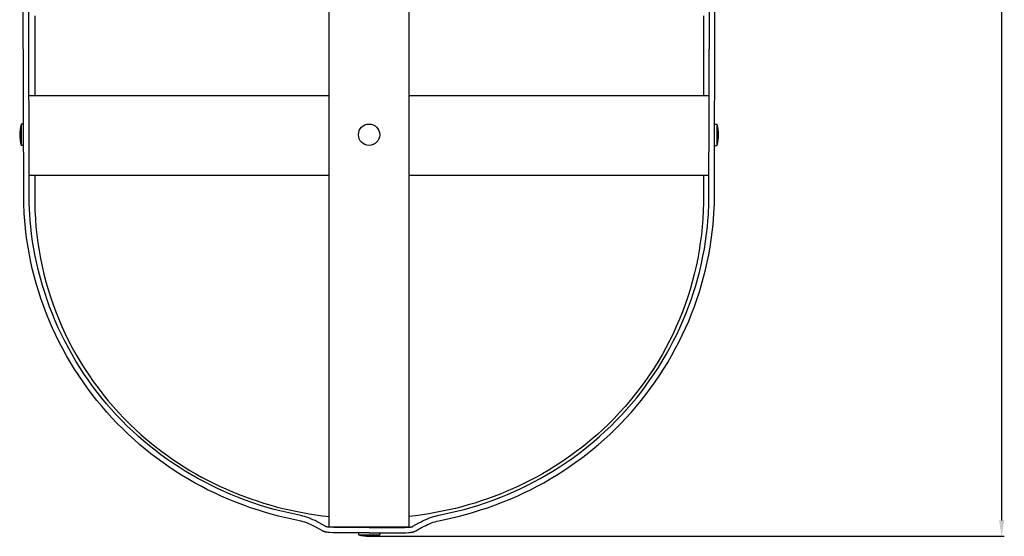
# Model space of a CAD drawing. Units: millimetres. Extents: x -132 to 1499, y -1905 to 39.
# Drawn here: x -132 to 239, y -1522 to -1328 of the extents above; entities that cross this region are included whole.
import ezdxf

# ---------------------------------------------------------------- set-up
doc = ezdxf.new("R2010")
doc.units = ezdxf.units.MM
doc.header["$MEASUREMENT"] = 0
doc.layers.add('2DVÝKRES$VIDITELNÉ$ČÁRY', color=7, linetype='Continuous', true_color=0xffffff)
doc.layers.add('Výchozí', color=7, linetype='Continuous', true_color=0x000000)
doc.styles.add('Arial', font='arial.ttf')
doc.dimstyles.new('MILIMETRY_MALÝ_MODEL', dxfattribs={"dimtxt": 10, "dimasz": 6, "dimexe": 1, "dimexo": 0.5, "dimgap": 3, "dimtad": 1, "dimtoh": 1, "dimdec": 4, "dimzin": 1, "dimdsep": 46, "dimtxsty": 'Arial', "dimcen": 2.5, "dimadec": 0, "dimazin": 0, "dimtfac": 1, "dimtdec": 4, "dimtix": 1, "dimtmove": 1, "dimatfit": 3, "dimfxl": 0, "dimtolj": 1, "dimtzin": 1, "dimarcsym": 0})

# ---------------------------------------------------------------- blocks, each defined once
blk = doc.blocks.new('*D8')
at = {"layer": 'Defpoints', "color": 0}
for p in [(40, -1042.9), (0, -1522.28), (238.07, -1522.28)]:
    blk.add_point(p, dxfattribs=at)
at = {"layer": 'Výchozí', "color": 0, "lineweight": -2}
for p, q in [((40.5, -1042.9), (239.07, -1042.9)), ((238.07, -1048.9), (238.07, -1516.28)), ((0.5, -1522.28), (239.07, -1522.28))]:
    blk.add_line(p, q, dxfattribs=at)
at = {"layer": 'Výchozí', "color": 0}
for points in [[(239.07, -1048.9), (237.07, -1048.9), (238.07, -1042.9)], [(237.07, -1516.28), (239.07, -1516.28), (238.07, -1522.28)]]:
    blk.add_solid(points, dxfattribs=at)
at = {"layer": 'Výchozí', "color": 0, "insert": (229.96, -1282.59), "char_height": 10, "attachment_point": 5, "rotation": 90, "style": 'Arial'}
blk.add_mtext('\\A1;480', dxfattribs=at)

msp = doc.modelspace()

# ---------------------------------------------------------------- linework, layer by layer
at = {"layer": '2DVÝKRES$VIDITELNÉ$ČÁRY'}
for p, q in [((-15.00045, -1518.83541), (-15.00045, -1104.70107)), ((14.99955, -1104.70079), (14.99955, -1518.83435)), ((-129.95527, -1396.95746), (-130.26392, -1270.02294)), ((129.95437, -1396.95746), (130.26303, -1270.02294)), ((-127.88916, -1396.8999), (-128.19119, -1273.50028)), ((127.88827, -1396.8999), (128.1903, -1273.50028)), ((-125.85321, -1326.28971), (-125.85321, -1356.28971)), ((125.85232, -1326.28971), (125.85232, -1356.28971)), ((-128.17299, -1356.28971), (-15.00045, -1356.28971)), ((14.99955, -1356.28971), (128.1721, -1356.28971)), ((-131.00188, -1367.10319), (-131.00188, -1375.1022)), ((-130.19954, -1367.10319), (-131.00188, -1367.10319)), ((130.19864, -1367.10319), (131.00098, -1367.10319)), ((131.00098, -1375.1022), (131.00098, -1367.10319)), ((-130.14532, -1375.10319), (-131.00188, -1375.10319)), ((130.14443, -1375.10319), (131.00098, -1375.10319)), ((131.00121, -1375.10226), (131.00133, -1375.10179)), ((-127.98298, -1386.28971), (-15.00045, -1386.28971)), ((-125.85321, -1386.28971), (-125.85321, -1396.61858)), ((14.99955, -1386.28971), (127.98208, -1386.28971)), ((125.85232, -1386.28971), (125.85232, -1396.61858)), ((-129.78876, -1400.73633), (-129.95527, -1396.95746)), ((-127.7008, -1401.07358), (-127.88916, -1396.8999)), ((-125.85321, -1396.61858), (-125.76631, -1399.67212)), ((125.85232, -1396.61858), (125.76542, -1399.67212)), ((127.6999, -1401.07358), (127.88827, -1396.8999)), ((129.78787, -1400.73633), (129.95437, -1396.95746)), ((-129.46505, -1404.92425), (-129.78876, -1400.73633)), ((-125.76631, -1399.67212), (-125.60357, -1402.71305)), ((125.76542, -1399.67212), (125.60267, -1402.71305)), ((129.46415, -1404.92425), (129.78787, -1400.73633)), ((-127.53591, -1403.35179), (-127.7008, -1401.07358)), ((-127.32729, -1405.62643), (-127.53591, -1403.35179)), ((-125.60357, -1402.71305), (-125.36545, -1405.74019)), ((125.60267, -1402.71305), (125.36455, -1405.74019)), ((127.32639, -1405.62643), (127.53501, -1403.35179)), ((127.53501, -1403.35179), (127.6999, -1401.07358)), ((-129.15942, -1407.78518), (-129.46505, -1404.92425)), ((-128.78609, -1410.63804), (-129.15942, -1407.78518)), ((-127.00838, -1408.43902), (-127.32729, -1405.62643)), ((-125.36545, -1405.74019), (-125.05244, -1408.75235)), ((125.36455, -1405.74019), (125.05155, -1408.75235)), ((127.00749, -1408.43902), (127.32639, -1405.62643)), ((128.7852, -1410.63804), (129.15853, -1407.78518)), ((129.15853, -1407.78518), (129.46415, -1404.92425)), ((-128.34547, -1413.48128), (-128.78609, -1410.63804)), ((-126.62301, -1411.24326), (-127.00838, -1408.43902)), ((-126.17159, -1414.03763), (-126.62301, -1411.24326)), ((-125.05244, -1408.75235), (-124.66503, -1411.74833)), ((-124.66503, -1411.74833), (-124.20368, -1414.72694)), ((124.66413, -1411.74833), (124.20279, -1414.72694)), ((125.05155, -1408.75235), (124.66413, -1411.74833)), ((126.17069, -1414.03763), (126.62212, -1411.24326)), ((126.62212, -1411.24326), (127.00749, -1408.43902)), ((128.34457, -1413.48128), (128.7852, -1410.63804)), ((-127.83796, -1416.31337), (-128.34547, -1413.48128)), ((-125.6545, -1416.8206), (-126.17159, -1414.03763)), ((-124.20368, -1414.72694), (-123.66889, -1417.68699)), ((124.20279, -1414.72694), (123.668, -1417.68699)), ((125.65361, -1416.8206), (126.17069, -1414.03763)), ((127.83706, -1416.31337), (128.34457, -1413.48128)), ((-127.2631, -1419.13694), (-127.83796, -1416.31337)), ((-126.62217, -1421.94627), (-127.2631, -1419.13694)), ((-125.0714, -1419.59423), (-125.6545, -1416.8206)), ((-123.66889, -1417.68699), (-123.06113, -1420.62729)), ((123.668, -1417.68699), (123.06023, -1420.62729)), ((125.07051, -1419.59423), (125.65361, -1416.8206)), ((126.62127, -1421.94627), (127.2622, -1419.13694)), ((127.2622, -1419.13694), (127.83706, -1416.31337)), ((-125.91578, -1424.73988), (-126.62217, -1421.94627)), ((-124.42345, -1422.35345), (-125.0714, -1419.59423)), ((-123.71123, -1425.09679), (-124.42345, -1422.35345)), ((-123.06113, -1420.62729), (-122.38087, -1423.54665)), ((123.06023, -1420.62729), (122.37998, -1423.54665)), ((123.71033, -1425.09679), (124.42255, -1422.35345)), ((124.42255, -1422.35345), (125.07051, -1419.59423)), ((125.91489, -1424.73988), (126.62127, -1421.94627)), ((-125.14455, -1427.51627), (-125.91578, -1424.73988)), ((-122.93531, -1427.82278), (-123.71123, -1425.09679)), ((-122.38087, -1423.54665), (-121.62861, -1426.44387)), ((-121.62861, -1426.44387), (-120.80481, -1429.31778)), ((121.62771, -1426.44387), (120.80392, -1429.31778)), ((122.37998, -1423.54665), (121.62771, -1426.44387)), ((122.93442, -1427.82278), (123.71033, -1425.09679)), ((125.14365, -1427.51627), (125.91489, -1424.73988)), ((-124.29942, -1430.30456), (-125.14455, -1427.51627)), ((-123.38928, -1433.07229), (-124.29942, -1430.30456)), ((-122.0952, -1430.53336), (-122.93531, -1427.82278)), ((-120.80481, -1429.31778), (-119.90997, -1432.16717)), ((120.80392, -1429.31778), (119.90907, -1432.16717)), ((122.09431, -1430.53336), (122.93442, -1427.82278)), ((123.38839, -1433.07229), (124.29852, -1430.30456)), ((124.29852, -1430.30456), (125.14365, -1427.51627)), ((-122.4148, -1435.81803), (-123.38928, -1433.07229)), ((-121.19245, -1433.2237), (-122.0952, -1430.53336)), ((-120.2277, -1435.89243), (-121.19245, -1433.2237)), ((-119.90997, -1432.16717), (-118.94455, -1434.99085)), ((119.90907, -1432.16717), (118.94366, -1434.99085)), ((120.2268, -1435.89243), (121.19156, -1433.2237)), ((121.19156, -1433.2237), (122.09431, -1430.53336)), ((122.41391, -1435.81803), (123.38839, -1433.07229)), ((-121.37665, -1438.54035), (-122.4148, -1435.81803)), ((-119.20158, -1438.53819), (-120.2277, -1435.89243)), ((-118.94455, -1434.99085), (-117.90904, -1437.78764)), ((-117.90904, -1437.78764), (-116.80392, -1440.55633)), ((117.90815, -1437.78764), (116.80303, -1440.55633)), ((118.94366, -1434.99085), (117.90815, -1437.78764)), ((119.20069, -1438.53819), (120.2268, -1435.89243)), ((121.37576, -1438.54035), (122.41391, -1435.81803)), ((-120.2755, -1441.23783), (-121.37665, -1438.54035)), ((-119.11201, -1443.90903), (-120.2755, -1441.23783)), ((-118.11473, -1441.15961), (-119.20158, -1438.53819)), ((-116.96779, -1443.75531), (-118.11473, -1441.15961)), ((-116.80392, -1440.55633), (-115.62967, -1443.29575)), ((116.80303, -1440.55633), (115.62878, -1443.29575)), ((116.9669, -1443.75531), (118.11384, -1441.15961)), ((118.11384, -1441.15961), (119.20069, -1438.53819)), ((119.11112, -1443.90903), (120.27461, -1441.23783)), ((120.27461, -1441.23783), (121.37576, -1438.54035)), ((-117.88686, -1446.55252), (-119.11201, -1443.90903)), ((-115.76139, -1446.32393), (-116.96779, -1443.75531)), ((-115.62967, -1443.29575), (-114.38677, -1446.0047)), ((115.62878, -1443.29575), (114.38587, -1446.0047)), ((115.7605, -1446.32393), (116.9669, -1443.75531)), ((117.88597, -1446.55252), (119.11112, -1443.90903)), ((-116.60071, -1449.16689), (-117.88686, -1446.55252)), ((-114.49617, -1448.86409), (-115.76139, -1446.32393)), ((-113.17353, -1451.37307), (-114.49617, -1448.86409)), ((-114.38677, -1446.0047), (-113.07569, -1448.68199)), ((-113.07569, -1448.68199), (-111.69692, -1451.32642)), ((113.07479, -1448.68199), (111.69603, -1451.32642)), ((114.38587, -1446.0047), (113.07479, -1448.68199)), ((113.17264, -1451.37307), (114.49528, -1448.86409)), ((114.49528, -1448.86409), (115.7605, -1446.32393)), ((116.59981, -1449.16689), (117.88597, -1446.55252)), ((-115.25496, -1451.74938), (-116.60071, -1449.16689)), ((-113.84974, -1454.3), (-115.25496, -1451.74938)), ((-111.79355, -1453.85097), (-113.17353, -1451.37307)), ((-111.69692, -1451.32642), (-110.25094, -1453.93681)), ((111.69603, -1451.32642), (110.25004, -1453.93681)), ((111.79266, -1453.85097), (113.17264, -1451.37307)), ((113.84885, -1454.3), (115.25406, -1451.74938)), ((115.25406, -1451.74938), (116.59981, -1449.16689)), ((-112.38585, -1456.81739), (-113.84974, -1454.3)), ((-110.35701, -1456.2965), (-111.79355, -1453.85097)), ((-108.86467, -1458.70839), (-110.35701, -1456.2965)), ((-110.25094, -1453.93681), (-108.73822, -1456.51196)), ((110.25004, -1453.93681), (108.73733, -1456.51196)), ((108.86377, -1458.70839), (110.35611, -1456.2965)), ((110.35611, -1456.2965), (111.79266, -1453.85097)), ((112.38496, -1456.81739), (113.84885, -1454.3)), ((-110.86409, -1459.30022), (-112.38585, -1456.81739)), ((-109.28526, -1461.74713), (-110.86409, -1459.30022)), ((-107.31731, -1461.08534), (-108.86467, -1458.70839)), ((-108.73822, -1456.51196), (-107.15925, -1459.05069)), ((-107.15925, -1459.05069), (-105.51451, -1461.5518)), ((107.15836, -1459.05069), (105.51362, -1461.5518)), ((108.73733, -1456.51196), (107.15836, -1459.05069)), ((107.31642, -1461.08534), (108.86377, -1458.70839)), ((109.28436, -1461.74713), (110.8632, -1459.30022)), ((110.8632, -1459.30022), (112.38496, -1456.81739)), ((-107.65014, -1464.15678), (-109.28526, -1461.74713)), ((-105.71572, -1463.42606), (-107.31731, -1461.08534)), ((-104.06066, -1465.72929), (-105.71572, -1463.42606)), ((-105.51451, -1461.5518), (-103.80448, -1464.0141)), ((105.51362, -1461.5518), (103.80358, -1464.0141)), ((104.05977, -1465.72929), (105.71482, -1463.42606)), ((105.71482, -1463.42606), (107.31642, -1461.08534)), ((107.64925, -1464.15678), (109.28436, -1461.74713)), ((-105.95955, -1466.52781), (-107.65014, -1464.15678)), ((-104.21428, -1468.85889), (-105.95955, -1466.52781)), ((-102.35293, -1467.99371), (-104.06066, -1465.72929)), ((-103.80448, -1464.0141), (-102.02963, -1466.43641)), ((-102.02963, -1466.43641), (-100.19044, -1468.81752)), ((102.02873, -1466.43641), (100.18955, -1468.81752)), ((103.80358, -1464.0141), (102.02873, -1466.43641)), ((102.35203, -1467.99371), (104.05977, -1465.72929)), ((104.21339, -1468.85889), (105.95866, -1466.52781)), ((105.95866, -1466.52781), (107.64925, -1464.15678)), ((-102.43538, -1471.12355), (-104.21428, -1468.85889)), ((-100.60477, -1473.34664), (-102.43538, -1471.12355)), ((-100.59575, -1470.21508), (-102.35293, -1467.99371)), ((-98.78779, -1472.39533), (-100.59575, -1470.21508)), ((-100.19044, -1468.81752), (-98.2874, -1471.15625)), ((-98.2874, -1471.15625), (-96.32099, -1473.45141)), ((98.28651, -1471.15625), (96.32009, -1473.45141)), ((100.18955, -1468.81752), (98.28651, -1471.15625)), ((98.7869, -1472.39533), (100.59486, -1470.21508)), ((100.59486, -1470.21508), (102.35203, -1467.99371)), ((100.60388, -1473.34664), (102.43449, -1471.12355)), ((102.43449, -1471.12355), (104.21339, -1468.85889)), ((-98.72343, -1475.52699), (-100.60477, -1473.34664)), ((-96.93004, -1474.53334), (-98.78779, -1472.39533)), ((-95.02347, -1476.62796), (-96.93004, -1474.53334)), ((-96.32099, -1473.45141), (-94.29168, -1475.7018)), ((96.32009, -1473.45141), (94.29078, -1475.7018)), ((95.02258, -1476.62796), (96.92915, -1474.53334)), ((96.92915, -1474.53334), (98.7869, -1472.39533)), ((98.72254, -1475.52699), (100.60388, -1473.34664)), ((-96.79234, -1477.66342), (-98.72343, -1475.52699)), ((-94.77633, -1479.79213), (-96.79234, -1477.66342)), ((-93.03299, -1478.71508), (-95.02347, -1476.62796)), ((-94.29168, -1475.7018), (-92.19995, -1477.90624)), ((-92.19995, -1477.90624), (-90.04629, -1480.06353)), ((92.19906, -1477.90624), (90.0454, -1480.06353)), ((94.29078, -1475.7018), (92.19906, -1477.90624)), ((93.03209, -1478.71508), (95.02258, -1476.62796)), ((94.77543, -1479.79213), (96.79144, -1477.66342)), ((96.79144, -1477.66342), (98.72254, -1475.52699)), ((-92.711, -1481.87303), (-94.77633, -1479.79213)), ((-90.99412, -1480.75498), (-93.03299, -1478.71508)), ((-90.59756, -1483.90504), (-92.711, -1481.87303)), ((-88.9081, -1482.7466), (-90.99412, -1480.75498)), ((-90.04629, -1480.06353), (-87.83118, -1482.17248)), ((-87.83118, -1482.17248), (-85.92264, -1483.90652)), ((87.83028, -1482.17248), (85.92174, -1483.90652)), ((90.0454, -1480.06353), (87.83028, -1482.17248)), ((88.90721, -1482.7466), (90.99323, -1480.75498)), ((90.59667, -1483.90504), (92.7101, -1481.87303)), ((90.99323, -1480.75498), (93.03209, -1478.71508)), ((92.7101, -1481.87303), (94.77543, -1479.79213)), ((-88.43725, -1485.88707), (-90.59756, -1483.90504)), ((-86.77613, -1484.68889), (-88.9081, -1482.7466)), ((-86.35922, -1487.70853), (-88.43725, -1485.88707)), ((-84.72516, -1486.47395), (-86.77613, -1484.68889)), ((-85.92264, -1483.90652), (-83.98264, -1485.59535)), ((-83.98264, -1485.59535), (-82.01195, -1487.23887)), ((83.98174, -1485.59535), (82.01106, -1487.23887)), ((85.92174, -1483.90652), (83.98174, -1485.59535)), ((84.72427, -1486.47395), (86.77523, -1484.68889)), ((86.35833, -1487.70853), (88.43636, -1485.88707)), ((86.77523, -1484.68889), (88.90721, -1482.7466)), ((88.43636, -1485.88707), (90.59667, -1483.90504)), ((-84.24168, -1489.48388), (-86.35922, -1487.70853)), ((-82.63548, -1488.21348), (-84.72516, -1486.47395)), ((-82.08567, -1491.21233), (-84.24168, -1489.48388)), ((-80.5081, -1489.90674), (-82.63548, -1488.21348)), ((-82.01195, -1487.23887), (-80.01135, -1488.83701)), ((-80.01135, -1488.83701), (-77.98162, -1490.38968)), ((80.01046, -1488.83701), (77.98072, -1490.38968)), ((82.01106, -1487.23887), (80.01046, -1488.83701)), ((80.50721, -1489.90674), (82.63458, -1488.21348)), ((82.08477, -1491.21233), (84.24079, -1489.48388)), ((82.63458, -1488.21348), (84.72427, -1486.47395)), ((84.24079, -1489.48388), (86.35833, -1487.70853)), ((-79.89224, -1492.89313), (-82.08567, -1491.21233)), ((-78.34407, -1491.55298), (-80.5081, -1489.90674)), ((-77.61923, -1494.55642), (-79.89224, -1492.89313)), ((-76.10148, -1493.18196), (-78.34407, -1491.55298)), ((-77.98162, -1490.38968), (-75.92353, -1491.89681)), ((-73.82307, -1494.76054), (-76.10148, -1493.18196)), ((-75.92353, -1491.89681), (-73.83785, -1493.3583)), ((-73.83785, -1493.3583), (-71.72537, -1494.77408)), ((73.83696, -1493.3583), (71.72447, -1494.77408)), ((73.82218, -1494.76054), (76.10058, -1493.18196)), ((75.92263, -1491.89681), (73.83696, -1493.3583)), ((77.98072, -1490.38968), (75.92263, -1491.89681)), ((76.10058, -1493.18196), (78.34317, -1491.55298)), ((77.61834, -1494.55642), (79.89134, -1492.89313)), ((78.34317, -1491.55298), (80.50721, -1489.90674)), ((79.89134, -1492.89313), (82.08477, -1491.21233)), ((-75.30965, -1496.16861), (-77.61923, -1494.55642)), ((-72.96471, -1497.72889), (-75.30965, -1496.16861)), ((-71.51006, -1496.28793), (-73.82307, -1494.76054)), ((-71.72537, -1494.77408), (-69.58685, -1496.14406)), ((-69.16362, -1497.76336), (-71.51006, -1496.28793)), ((-69.58685, -1496.14406), (-67.42308, -1497.46817)), ((69.58596, -1496.14406), (67.42219, -1497.46817)), ((69.16273, -1497.76336), (71.50916, -1496.28793)), ((71.72447, -1494.77408), (69.58596, -1496.14406)), ((71.50916, -1496.28793), (73.82218, -1494.76054)), ((72.96381, -1497.72889), (75.30876, -1496.16861)), ((75.30876, -1496.16861), (77.61834, -1494.55642)), ((-70.58561, -1499.23647), (-72.96471, -1497.72889)), ((-68.17481, -1500.6899), (-70.58561, -1499.23647)), ((-66.80885, -1499.17219), (-69.16362, -1497.76336)), ((-65.73241, -1502.08949), (-68.17481, -1500.6899)), ((-67.42308, -1497.46817), (-65.23483, -1498.74631)), ((-64.42377, -1500.52897), (-66.80885, -1499.17219)), ((-65.23483, -1498.74631), (-63.02287, -1499.97841)), ((-62.00961, -1501.83334), (-64.42377, -1500.52897)), ((-63.02287, -1499.97841), (-60.78799, -1501.16438)), ((63.02198, -1499.97841), (60.78709, -1501.16438)), ((62.00872, -1501.83334), (64.42287, -1500.52897)), ((65.23393, -1498.74631), (63.02198, -1499.97841)), ((64.42287, -1500.52897), (66.80796, -1499.17219)), ((67.42219, -1497.46817), (65.23393, -1498.74631)), ((65.73152, -1502.08949), (68.17392, -1500.6899)), ((66.80796, -1499.17219), (69.16273, -1497.76336)), ((68.17392, -1500.6899), (70.58472, -1499.23647)), ((70.58472, -1499.23647), (72.96381, -1497.72889)), ((-63.25973, -1503.43486), (-65.73241, -1502.08949)), ((-60.75806, -1504.72562), (-63.25973, -1503.43486)), ((-59.56765, -1503.08495), (-62.00961, -1501.83334)), ((-60.78799, -1501.16438), (-58.53095, -1502.30415)), ((-57.09913, -1504.28344), (-59.56765, -1503.08495)), ((-58.53095, -1502.30415), (-56.25253, -1503.39762)), ((-54.60531, -1505.42846), (-57.09913, -1504.28344)), ((-56.25253, -1503.39762), (-53.95352, -1504.44472)), ((-53.95352, -1504.44472), (-51.63467, -1505.44536)), ((53.95262, -1504.44472), (51.63378, -1505.44536)), ((56.25164, -1503.39762), (53.95262, -1504.44472)), ((54.60442, -1505.42846), (57.09823, -1504.28344)), ((58.53005, -1502.30415), (56.25164, -1503.39762)), ((57.09823, -1504.28344), (59.56675, -1503.08495)), ((60.78709, -1501.16438), (58.53005, -1502.30415)), ((59.56675, -1503.08495), (62.00872, -1501.83334)), ((60.75717, -1504.72562), (63.25883, -1503.43486)), ((63.25883, -1503.43486), (65.73152, -1502.08949)), ((-58.22873, -1505.9614), (-60.75806, -1504.72562)), ((-55.67305, -1507.14181), (-58.22873, -1505.9614)), ((-53.09233, -1508.26647), (-55.67305, -1507.14181)), ((-52.08745, -1506.51965), (-54.60531, -1505.42846)), ((-49.54681, -1507.55666), (-52.08745, -1506.51965)), ((-51.63467, -1505.44536), (-49.29678, -1506.39947)), ((-46.67919, -1508.65212), (-49.54681, -1507.55666)), ((-49.29678, -1506.39947), (-46.94061, -1507.30695)), ((-46.94061, -1507.30695), (-44.56695, -1508.16773)), ((-44.56695, -1508.16773), (-42.17656, -1508.98172)), ((44.56605, -1508.16773), (42.17566, -1508.98172)), ((46.93972, -1507.30695), (44.56605, -1508.16773)), ((46.6783, -1508.65212), (49.54592, -1507.55666)), ((49.29589, -1506.39947), (46.93972, -1507.30695)), ((51.63378, -1505.44536), (49.29589, -1506.39947)), ((49.54592, -1507.55666), (52.08656, -1506.51965)), ((52.08656, -1506.51965), (54.60442, -1505.42846)), ((53.09143, -1508.26647), (55.67216, -1507.14181)), ((55.67216, -1507.14181), (58.22784, -1505.9614)), ((58.22784, -1505.9614), (60.75717, -1504.72562)), ((-50.48787, -1509.33499), (-53.09233, -1508.26647)), ((-47.55202, -1510.46181), (-50.48787, -1509.33499)), ((-44.58999, -1511.51786), (-47.55202, -1510.46181)), ((-43.78635, -1509.67907), (-46.67919, -1508.65212)), ((-41.60358, -1512.50289), (-44.58999, -1511.51786)), ((-40.87, -1510.63726), (-43.78635, -1509.67907)), ((-42.17656, -1508.98172), (-39.77022, -1509.74885)), ((-37.93185, -1511.52643), (-40.87, -1510.63726)), ((-39.77022, -1509.74885), (-37.34872, -1510.46902)), ((-35.76054, -1512.1337), (-37.93185, -1511.52643)), ((-37.34872, -1510.46902), (-34.91281, -1511.14216)), ((-34.91281, -1511.14216), (-32.46329, -1511.76818)), ((-32.46329, -1511.76818), (-30.00093, -1512.34701)), ((32.4624, -1511.76818), (30.00003, -1512.34701)), ((34.91192, -1511.14216), (32.4624, -1511.76818)), ((37.34782, -1510.46902), (34.91192, -1511.14216)), ((35.75964, -1512.1337), (37.93096, -1511.52643)), ((39.76933, -1509.74885), (37.34782, -1510.46902)), ((37.93096, -1511.52643), (40.8691, -1510.63726)), ((42.17566, -1508.98172), (39.76933, -1509.74885)), ((40.8691, -1510.63726), (43.78546, -1509.67907)), ((41.60268, -1512.50289), (44.58909, -1511.51786)), ((43.78546, -1509.67907), (46.6783, -1508.65212)), ((44.58909, -1511.51786), (47.55112, -1510.46181)), ((47.55112, -1510.46181), (50.48698, -1509.33499)), ((50.48698, -1509.33499), (53.09143, -1508.26647)), ((-38.59458, -1513.41666), (-41.60358, -1512.50289)), ((-36.33293, -1514.05081), (-38.59458, -1513.41666)), ((-34.05919, -1514.63784), (-36.33293, -1514.05081)), ((-33.57783, -1512.69663), (-35.76054, -1512.1337)), ((-26.19235, -1516.42242), (-34.05919, -1514.63784)), ((-25.73527, -1514.47535), (-33.57783, -1512.69663)), ((-30.00093, -1512.34701), (-27.52649, -1512.87855)), ((-27.52649, -1512.87855), (-25.04076, -1513.36273)), ((-24.99677, -1514.65672), (-25.73527, -1514.47535)), ((-25.04076, -1513.36273), (-22.54452, -1513.79946)), ((-24.26427, -1514.86278), (-24.99677, -1514.65672)), ((-23.53863, -1515.09199), (-24.26427, -1514.86278)), ((-22.72508, -1515.37823), (-23.53863, -1515.09199)), ((-21.92144, -1515.69115), (-22.72508, -1515.37823)), ((-22.54452, -1513.79946), (-20.03854, -1514.18867)), ((-20.03854, -1514.18867), (-17.52359, -1514.53026)), ((-17.52359, -1514.53026), (-15.00045, -1514.82416)), ((17.52269, -1514.53026), (14.99955, -1514.82416)), ((20.03764, -1514.18867), (17.52269, -1514.53026)), ((22.54363, -1513.79946), (20.03764, -1514.18867)), ((21.92054, -1515.69115), (22.72419, -1515.37823)), ((25.03987, -1513.36273), (22.54363, -1513.79946)), ((22.72419, -1515.37823), (23.53774, -1515.09199)), ((23.53774, -1515.09199), (24.26338, -1514.86278)), ((24.26338, -1514.86278), (24.99588, -1514.65672)), ((24.99588, -1514.65672), (25.73438, -1514.47535)), ((27.5256, -1512.87855), (25.03987, -1513.36273)), ((25.73438, -1514.47535), (33.57693, -1512.69663)), ((26.19146, -1516.42242), (34.05829, -1514.63784)), ((30.00003, -1512.34701), (27.5256, -1512.87855)), ((33.57693, -1512.69663), (35.75964, -1512.1337)), ((34.05829, -1514.63784), (36.33203, -1514.05081)), ((36.33203, -1514.05081), (38.59369, -1513.41666)), ((38.59369, -1513.41666), (41.60268, -1512.50289)), ((-25.55415, -1516.57821), (-26.19235, -1516.42242)), ((-24.85883, -1516.77252), (-25.55415, -1516.57821)), ((-24.17022, -1516.98957), (-24.85883, -1516.77252)), ((-23.44021, -1517.24606), (-24.17022, -1516.98957)), ((-22.71886, -1517.52592), (-23.44021, -1517.24606)), ((-22.00637, -1517.82782), (-22.71886, -1517.52592)), ((-21.303, -1518.15044), (-22.00637, -1517.82782)), ((-21.12803, -1516.02938), (-21.92144, -1515.69115)), ((-20.52121, -1518.53729), (-21.303, -1518.15044)), ((-20.34522, -1516.39153), (-21.12803, -1516.02938)), ((-19.75102, -1518.94682), (-20.52121, -1518.53729)), ((-19.54284, -1516.79176), (-20.34522, -1516.39153)), ((-17.55339, -1520.21534), (-19.75102, -1518.94682)), ((-18.75181, -1517.21389), (-19.54284, -1516.79176)), ((-16.50215, -1518.51031), (-18.75181, -1517.21389)), ((-16.43363, -1518.54662), (-16.50215, -1518.51031)), ((-16.36446, -1518.5816), (-16.43363, -1518.54662)), ((-16.29438, -1518.61453), (-16.36446, -1518.5816)), ((-16.25892, -1518.63002), (-16.29438, -1518.61453)), ((-16.22314, -1518.64474), (-16.25892, -1518.63002)), ((-16.19428, -1518.6559), (-16.22314, -1518.64474)), ((-16.16521, -1518.66651), (-16.19428, -1518.6559)), ((-16.13594, -1518.67659), (-16.16521, -1518.66651)), ((-16.10648, -1518.68613), (-16.13594, -1518.67659)), ((-16.07686, -1518.69513), (-16.10648, -1518.68613)), ((-16.04708, -1518.70361), (-16.07686, -1518.69513)), ((-15.9871, -1518.71899), (-16.04708, -1518.70361)), ((-15.92822, -1518.73204), (-15.9871, -1518.71899)), ((-15.86899, -1518.74347), (-15.92822, -1518.73204)), ((-15.74986, -1518.76283), (-15.86899, -1518.74347)), ((-15.58498, -1518.78517), (-15.74986, -1518.76283)), ((-15.41971, -1518.80416), (-15.58498, -1518.78517)), ((-14.97012, -1518.84501), (-15.41971, -1518.80416)), ((14.99955, -1518.83541), (-15.00045, -1518.83541)), ((-14.51962, -1518.87502), (-14.97012, -1518.84501)), ((-13.29738, -1518.92939), (-14.51962, -1518.87502)), ((-0.00045, -1519.02265), (-13.29738, -1518.92939)), ((-0.00045, -1519.02265), (13.29648, -1518.92939)), ((13.29648, -1518.92939), (14.51872, -1518.87502)), ((14.51872, -1518.87502), (14.96922, -1518.84501)), ((14.96922, -1518.84501), (15.41882, -1518.80416)), ((15.41882, -1518.80416), (15.58409, -1518.78517)), ((15.58409, -1518.78517), (15.74896, -1518.76283)), ((15.74896, -1518.76283), (15.8681, -1518.74347)), ((15.8681, -1518.74347), (15.92732, -1518.73204)), ((15.92732, -1518.73204), (15.9862, -1518.71899)), ((15.9862, -1518.71899), (16.04618, -1518.70361)), ((16.04618, -1518.70361), (16.07596, -1518.69513)), ((16.07596, -1518.69513), (16.10559, -1518.68613)), ((16.10559, -1518.68613), (16.13504, -1518.67659)), ((16.13504, -1518.67659), (16.16431, -1518.66651)), ((16.16431, -1518.66651), (16.19338, -1518.6559)), ((16.19338, -1518.6559), (16.22224, -1518.64474)), ((16.22224, -1518.64474), (16.25803, -1518.63002)), ((16.25803, -1518.63002), (16.29349, -1518.61453)), ((16.29349, -1518.61453), (16.36357, -1518.5816)), ((16.36357, -1518.5816), (16.43274, -1518.54662)), ((16.43274, -1518.54662), (16.50125, -1518.51031)), ((16.50125, -1518.51031), (18.75092, -1517.21389)), ((17.55249, -1520.21534), (19.75013, -1518.94682)), ((18.75092, -1517.21389), (19.54195, -1516.79176)), ((19.54195, -1516.79176), (20.34432, -1516.39153)), ((19.75013, -1518.94682), (20.52031, -1518.53729)), ((20.34432, -1516.39153), (21.12714, -1516.02938)), ((20.52031, -1518.53729), (21.3021, -1518.15044)), ((21.12714, -1516.02938), (21.92054, -1515.69115)), ((21.3021, -1518.15044), (22.00548, -1517.82782)), ((22.00548, -1517.82782), (22.71796, -1517.52592)), ((22.71796, -1517.52592), (23.43932, -1517.24606)), ((23.43932, -1517.24606), (24.16932, -1516.98957)), ((24.16932, -1516.98957), (24.85793, -1516.77252)), ((24.85793, -1516.77252), (25.55325, -1516.57821)), ((25.55325, -1516.57821), (26.19146, -1516.42242)), ((-17.35966, -1520.31899), (-17.55339, -1520.21534)), ((-17.24786, -1520.37528), (-17.35966, -1520.31899)), ((-17.13477, -1520.42894), (-17.24786, -1520.37528)), ((-17.02026, -1520.47938), (-17.13477, -1520.42894)), ((-16.96243, -1520.50321), (-17.02026, -1520.47938)), ((-16.90419, -1520.52601), (-16.96243, -1520.50321)), ((-16.84744, -1520.54704), (-16.90419, -1520.52601)), ((-16.79032, -1520.56706), (-16.84744, -1520.54704)), ((-16.67505, -1520.60411), (-16.79032, -1520.56706)), ((-16.5586, -1520.63728), (-16.67505, -1520.60411)), ((-16.44116, -1520.66668), (-16.5586, -1520.63728)), ((-16.36245, -1520.68425), (-16.44116, -1520.66668)), ((-16.28344, -1520.70033), (-16.36245, -1520.68425)), ((-16.12464, -1520.72857), (-16.28344, -1520.70033)), ((-15.96506, -1520.75248), (-16.12464, -1520.72857)), ((-15.80499, -1520.77316), (-15.96506, -1520.75248)), ((-15.40471, -1520.81546), (-15.80499, -1520.77316)), ((-14.91304, -1520.85405), (-15.40471, -1520.81546)), ((-13.70069, -1520.9162), (-14.91304, -1520.85405)), ((-12.13228, -1520.96127), (-13.70069, -1520.9162)), ((-0.00045, -1521.02265), (-12.13228, -1520.96127)), ((-4.00045, -1521.02188), (-4.00045, -1521.78337)), ((-4.00045, -1521.78337), (3.99857, -1521.78337)), ((-0.00045, -1521.02265), (12.13139, -1520.96127)), ((3.99955, -1521.02188), (3.99955, -1521.78337)), ((12.13139, -1520.96127), (13.69979, -1520.9162)), ((13.69979, -1520.9162), (14.91215, -1520.85405)), ((14.91215, -1520.85405), (15.40381, -1520.81546)), ((15.40381, -1520.81546), (15.80409, -1520.77316)), ((15.80409, -1520.77316), (15.96416, -1520.75248)), ((15.96416, -1520.75248), (16.12375, -1520.72857)), ((16.12375, -1520.72857), (16.28255, -1520.70033)), ((16.28255, -1520.70033), (16.36156, -1520.68425)), ((16.36156, -1520.68425), (16.44026, -1520.66668)), ((16.44026, -1520.66668), (16.5577, -1520.63728)), ((16.5577, -1520.63728), (16.67416, -1520.60411)), ((16.67416, -1520.60411), (16.78942, -1520.56706)), ((16.78942, -1520.56706), (16.84654, -1520.54704)), ((16.84654, -1520.54704), (16.90329, -1520.52601)), ((16.90329, -1520.52601), (16.96154, -1520.50321)), ((16.96154, -1520.50321), (17.01937, -1520.47938)), ((17.01937, -1520.47938), (17.13388, -1520.42894)), ((17.13388, -1520.42894), (17.24697, -1520.37528)), ((17.24697, -1520.37528), (17.35877, -1520.31899)), ((17.35877, -1520.31899), (17.55249, -1520.21534))]:
    msp.add_line(p, q, dxfattribs=at)
msp.add_circle((-0.00045, -1371.10319), 4, dxfattribs=at)
for centre, start, end in [((-115.0652, -1371.12656), 165.8446358, 179.9185296), ((115.0643, -1371.12656), 0.0814704, 14.1553642), ((-115.0652, -1371.07982), 180.0814704, 194.1553642), ((115.0643, -1371.07982), 345.8446358, 359.9185296), ((0.02292, -1505.84669), 255.8446358, 269.9185296), ((-0.02382, -1505.84669), 270.0814704, 284.1553642)]:
    msp.add_arc(centre, 16.4367, start, end, dxfattribs=at)

# ---------------------------------------------------------------- dimensions: what is measured, and where the dimension line sits
at = {"layer": 'Výchozí'}
dim = msp.add_linear_dim(base=(238.06891, -1522.28337), p1=(40.00455, -1042.90048), p2=(-0.00045, -1522.28337), angle=90, text='480', dimstyle='MILIMETRY_MALÝ_MODEL', dxfattribs=at)
dim.commit()
dim.dimension.update_dxf_attribs({"geometry": '*D8', "text_midpoint": (229.96391, -1282.59193)})

doc.saveas('drawing.dxf')
